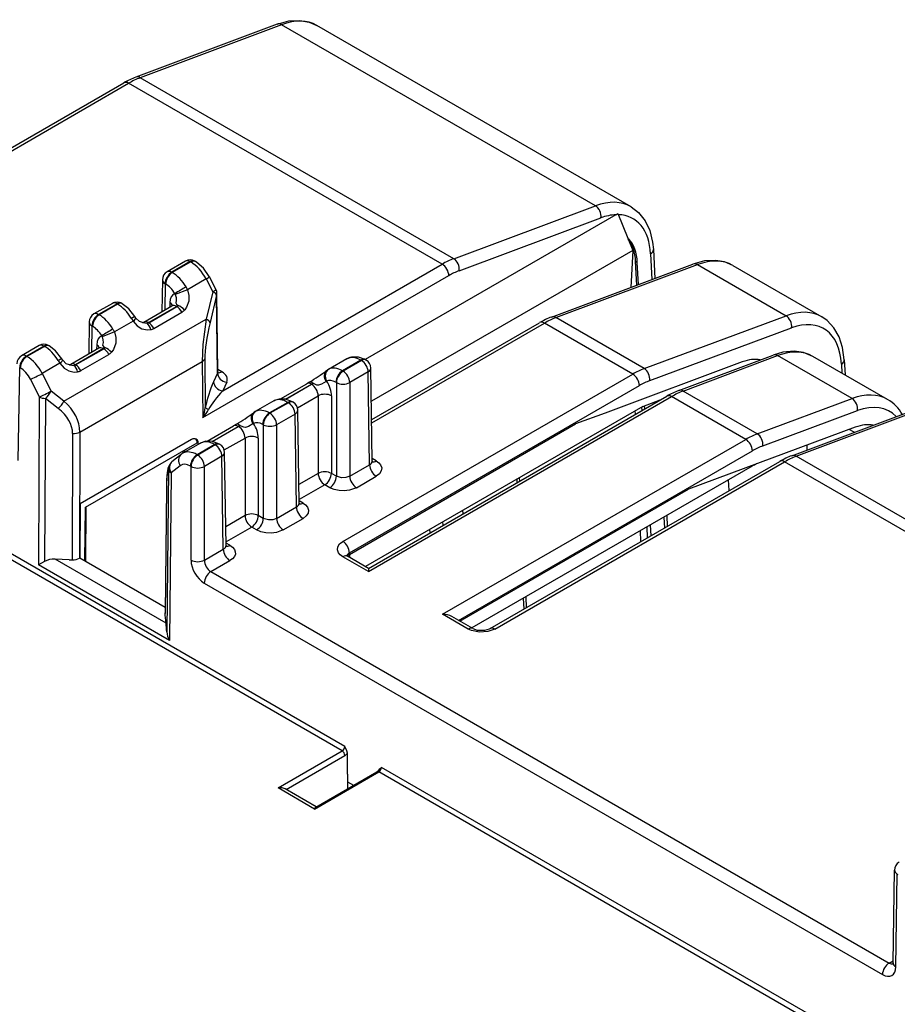
# Model space of a CAD drawing. Extents: x -2 to 569, y -3 to 409.
# Drawn here: x 58 to 81, y 148 to 174 of the extents above; entities that cross this region are included whole.
import ezdxf

# ---------------------------------------------------------------- set-up
doc = ezdxf.new("R2010")
doc.units = 0
doc.layers.get('0').update_dxf_attribs({"linetype": 'CONTINUOUS'})

# ---------------------------------------------------------------- blocks, each defined once
blk = doc.blocks.new('BLOCK339')
at = {"color": 7}
for p, q in [((-262.307131, 3.437567), (-269.827944, 0.615673)), ((-262.070091, 3.406925), (-269.590916, 0.585027)), ((-245.378177, -6.230156), (-262.070091, 3.406925)), ((-243.488172, -6.277224), (-260.191653, 3.366535)), ((-252.916389, -9.042016), (-269.590916, 0.585027)), ((-290.772125, -11.413312), (-270.454409, 0.317127)), ((-290.522127, -11.438078), (-270.204434, 0.292348)), ((-253.530538, -9.33433), (-270.204434, 0.292348)), ((-252.916389, -9.042016), (-245.378177, -6.230156)), ((-244.289295, -6.701532), (-257.626077, -14.401527)), ((-244.189212, -6.631907), (-243.397889, -8.598165)), ((-252.624232, -9.681848), (-245.086021, -6.869988)), ((-243.636353, -7.979997), (-243.649402, -7.973207)), ((-243.595305, -8.013074), (-243.644879, -7.984453)), ((-243.397889, -8.598165), (-257.294616, -16.621444)), ((-243.397889, -8.598165), (-243.504508, -10.567986)), ((-242.448, -8.787996), (-242.379554, -10.146717)), ((-242.302182, -8.560512), (-242.225189, -10.088911)), ((-267.182808, -9.172524), (-268.162701, -9.738265)), ((-266.93281, -9.197289), (-267.912694, -9.763026)), ((-266.902106, -9.215016), (-267.881991, -9.780752)), ((-266.93281, -9.197289), (-266.902106, -9.215016)), ((-266.682809, -9.172525), (-266.652131, -9.190237)), ((-265.203251, -16.073573), (-253.530538, -9.33433)), ((-247.721556, -12.147169), (-240.194947, -9.328622)), ((-247.484829, -12.177928), (-239.958208, -9.359376)), ((-243.153969, -9.240295), (-243.242448, -9.189212)), ((-243.188479, -10.449638), (-243.242448, -9.189212)), ((-243.094815, -10.414566), (-243.153969, -9.240295)), ((-239.958208, -9.359376), (-235.241336, -12.082663)), ((-238.075916, -9.401992), (-233.347475, -12.131959)), ((-267.912694, -9.763026), (-267.881991, -9.780752)), ((-266.251626, -17.493564), (-253.176988, -9.944919)), ((-268.412637, -10.163721), (-268.438339, -11.864089)), ((-268.266234, -10.371828), (-268.287474, -11.776986)), ((-268.266234, -10.371828), (-268.235531, -10.389554)), ((-266.087389, -10.120342), (-267.075996, -10.691114)), ((-266.087389, -10.120342), (-265.73622, -10.797192)), ((-265.914405, -9.996125), (-265.563236, -10.672975)), ((-267.075996, -10.691114), (-267.722338, -10.94713)), ((-265.73622, -10.797192), (-266.088288, -12.25321)), ((-265.524113, -10.97439), (-265.876181, -12.430408)), ((-265.474389, -15.137796), (-265.524113, -10.97439)), ((-265.457359, -15.06149), (-265.507093, -10.897285)), ((-271.071895, -11.417889), (-272.051788, -11.983631)), ((-270.821897, -11.442655), (-271.801782, -12.008391)), ((-270.791194, -11.460381), (-271.771078, -12.026118)), ((-270.821897, -11.442655), (-270.791194, -11.460381)), ((-270.571897, -11.417891), (-270.541219, -11.435603)), ((-268.013912, -11.376366), (-268.017612, -11.621181)), ((-271.801782, -12.008391), (-271.771078, -12.026118)), ((-269.396867, -12.417493), (-267.906061, -11.556776)), ((-269.148662, -12.443295), (-267.654255, -11.580498)), ((-269.135348, -12.450982), (-267.640941, -11.588185)), ((-268.864511, -12.753181), (-267.370103, -11.890385)), ((-267.654255, -11.580498), (-267.640941, -11.588185)), ((-273.649254, -16.618536), (-266.088288, -12.25321)), ((-272.301725, -12.409087), (-272.327426, -14.109454)), ((-269.972163, -12.363217), (-270.965083, -12.93648)), ((-270.057186, -12.220943), (-269.972163, -12.363217)), ((-269.821924, -12.199646), (-269.872945, -12.117421)), ((-269.462891, -12.438251), (-269.223145, -12.477134)), ((-269.135348, -12.450982), (-269.148662, -12.443295)), ((-257.279787, -17.602169), (-248.348557, -12.44572)), ((-257.277253, -17.769808), (-248.098557, -12.470485)), ((-243.399704, -15.18337), (-248.098557, -12.470485)), ((-242.785343, -14.891177), (-247.484829, -12.177928)), ((-242.785343, -14.891177), (-235.241336, -12.082663)), ((-272.155322, -12.617193), (-272.176561, -14.022352)), ((-272.155322, -12.617193), (-272.124618, -12.63492)), ((-270.965083, -12.93648), (-271.611425, -13.192496)), ((-242.493197, -15.529223), (-234.94919, -12.720709)), ((-274.960983, -13.663255), (-275.894599, -14.202278)), ((-274.710984, -13.68802), (-275.644588, -14.227036)), ((-274.680281, -13.705747), (-275.613884, -14.244763)), ((-274.710984, -13.68802), (-274.680281, -13.705747)), ((-274.460984, -13.663256), (-274.430306, -13.680968)), ((-271.795148, -13.802142), (-273.285954, -14.662859)), ((-271.543342, -13.825864), (-273.03775, -14.68866)), ((-273.024435, -14.696347), (-271.530028, -13.833551)), ((-272.753598, -14.998547), (-271.25919, -14.13575)), ((-271.902999, -13.621732), (-271.9067, -13.866547)), ((-271.530028, -13.833551), (-271.543342, -13.825864)), ((-275.644588, -14.227036), (-275.613884, -14.244763)), ((-273.86125, -14.608583), (-274.803576, -15.152634)), ((-273.946274, -14.466308), (-273.86125, -14.608582)), ((-273.711011, -14.445012), (-273.762032, -14.362787)), ((-272.801207, -18.265778), (-266.288626, -14.505737)), ((-266.288626, -14.505737), (-266.251626, -17.493564)), ((-266.159231, -14.374546), (-266.127223, -16.959282)), ((-258.600094, -14.364818), (-259.583791, -14.932755)), ((-257.851901, -14.440154), (-258.831786, -15.005891)), ((-257.821197, -14.457881), (-258.801082, -15.023618)), ((-257.851901, -14.440154), (-257.821197, -14.457881)), ((-257.601903, -14.415389), (-257.571199, -14.433116)), ((-237.571108, -14.535438), (-244.871793, -17.253367)), ((-240.953062, -16.055259), (-235.929761, -14.17046)), ((-240.716023, -16.0859), (-235.692733, -14.201106)), ((-231.736163, -16.485433), (-235.692733, -14.201106)), ((-229.842302, -16.534728), (-233.814296, -14.241496)), ((-232.298222, -14.646191), (-232.271928, -15.131992)), ((-232.152492, -14.418627), (-232.108782, -15.226185)), ((-276.072813, -19.776876), (-275.998128, -14.835838)), ((-275.998128, -14.835838), (-275.967424, -14.853565)), ((-274.803576, -15.152634), (-274.330695, -16.08897)), ((-273.35199, -14.683618), (-273.112213, -14.722499)), ((-273.024435, -14.696347), (-273.03775, -14.68866)), ((-265.474389, -15.137796), (-265.686195, -15.594176)), ((-265.250253, -15.059538), (-265.458821, -14.939121)), ((-259.565793, -14.922835), (-259.583791, -14.932755)), ((-258.831786, -15.005891), (-258.801082, -15.023618)), ((-258.815219, -24.083521), (-243.399704, -15.18337)), ((-257.467658, -15.066683), (-258.447542, -15.63242)), ((-257.392972, -20.007721), (-257.467658, -15.066683)), ((-257.246525, -19.802535), (-257.321254, -14.858577)), ((-275.427953, -15.459237), (-274.955072, -16.395573)), ((-264.991444, -15.617194), (-265.203251, -16.073573)), ((-262.136094, -16.500789), (-260.737631, -15.693386)), ((-260.58613, -15.60315), (-260.737631, -15.693386)), ((-259.185325, -15.614693), (-259.154622, -15.63242)), ((-259.154622, -15.63242), (-259.154622, -20.616577)), ((-258.447542, -15.63242), (-258.447542, -20.616577)), ((-273.649254, -16.618536), (-274.330695, -16.08897)), ((-261.869181, -16.515788), (-260.487631, -15.71815)), ((-261.849363, -16.519721), (-260.474317, -15.725837)), ((-260.474317, -15.725837), (-260.487631, -15.71815)), ((-258.461679, -24.692323), (-243.046164, -15.792172)), ((-236.774936, -18.361288), (-240.716023, -16.0859)), ((-274.955072, -16.395573), (-274.996826, -25.332643)), ((-274.63272, -16.479558), (-274.673209, -25.145814)), ((-273.95128, -17.009124), (-274.63272, -16.479558)), ((-262.488987, -16.610071), (-263.472878, -17.178121)), ((-261.740988, -16.68552), (-262.720873, -17.251256)), ((-261.710285, -16.703247), (-262.690169, -17.268983)), ((-262.488987, -16.610071), (-262.459638, -16.59392)), ((-262.488987, -16.610071), (-262.471582, -16.600494)), ((-262.471582, -16.600494), (-262.459638, -16.59392)), ((-261.740988, -16.68552), (-261.710285, -16.703247)), ((-261.49099, -16.660754), (-261.460287, -16.678481)), ((-261.229376, -16.974689), (-260.126894, -16.338171)), ((-260.126894, -16.338171), (-260.126894, -20.463469)), ((-259.419814, -16.338171), (-259.419814, -20.463469)), ((-257.452135, -25.686964), (-241.32954, -16.37858)), ((-257.452134, -25.517862), (-241.579538, -16.353814)), ((-242.868367, -16.908828), (-241.932899, -16.55783)), ((-242.054296, -16.603396), (-242.053095, -16.627239)), ((-237.389297, -18.65348), (-241.32954, -16.37858)), ((-236.774936, -18.361288), (-231.736163, -16.485433)), ((-234.942643, -19.525365), (-227.421829, -16.703472)), ((-234.705615, -19.556011), (-227.184789, -16.734113)), ((-263.45488, -17.168201), (-263.472878, -17.178121)), ((-262.720873, -17.251256), (-262.690169, -17.268983)), ((-261.135612, -22.0479), (-261.210342, -17.103942)), ((-242.868367, -16.908828), (-257.615896, -25.423317)), ((-244.871793, -17.253367), (-246.438178, -17.836508)), ((-243.256995, -17.322312), (-243.264897, -17.137779)), ((-242.902959, -17.117867), (-242.91086, -16.933336)), ((-242.761253, -17.036095), (-242.769531, -16.871761)), ((-236.48279, -18.999334), (-231.444017, -17.123478)), ((-261.356745, -17.312049), (-262.336629, -17.877785)), ((-261.282059, -22.253087), (-261.356745, -17.312049)), ((-272.801207, -18.265778), (-272.820996, -24.9781)), ((-266.025182, -18.746155), (-264.626718, -17.938752)), ((-265.758268, -18.761154), (-264.376718, -17.963516)), ((-265.73845, -18.765087), (-264.363404, -17.971203)), ((-264.475217, -17.848516), (-264.626718, -17.938752)), ((-264.363404, -17.971203), (-264.376718, -17.963516)), ((-263.074413, -17.860058), (-263.043709, -17.877785)), ((-263.043709, -17.877785), (-263.043709, -22.861943)), ((-262.336629, -17.877785), (-262.336629, -22.861943)), ((-258.460391, -24.777536), (-246.438178, -17.836508)), ((-231.560701, -18.005549), (-240.427771, -21.306618)), ((-231.619804, -18.278605), (-231.884168, -18.125975)), ((-273.185945, -18.347977), (-273.20574, -25.06209)), ((-266.857408, -18.665161), (-272.790667, -22.09073)), ((-272.496727, -22.262364), (-266.561785, -18.835824)), ((-266.378087, -18.855444), (-267.315423, -19.396615)), ((-266.502339, -18.866614), (-266.561799, -18.832284)), ((-266.561799, -18.832284), (-266.561785, -18.835824)), ((-266.378087, -18.855444), (-266.348726, -18.839286)), ((-266.378087, -18.855444), (-266.360669, -18.845859)), ((-266.360669, -18.845859), (-266.348726, -18.839286)), ((-265.118463, -19.220055), (-264.015981, -18.583537)), ((-264.015981, -18.583537), (-264.015981, -22.708834)), ((-263.308901, -18.583537), (-263.308901, -22.708834)), ((-253.511891, -27.961865), (-237.389297, -18.65348)), ((-267.271691, -19.371377), (-267.323847, -19.275801)), ((-267.277107, -19.374528), (-267.277107, -19.361523)), ((-267.193571, -19.326274), (-267.245727, -19.230699)), ((-265.630076, -18.930885), (-266.563679, -19.469902)), ((-265.599372, -18.948612), (-266.532975, -19.487628)), ((-266.502339, -18.866614), (-266.501656, -18.926795)), ((-265.630076, -18.930885), (-265.599372, -18.948612)), ((-265.380077, -18.90612), (-265.349374, -18.923847)), ((-265.024699, -24.293266), (-265.099429, -19.349308)), ((-252.661437, -28.283773), (-237.035757, -19.262282)), ((-234.119902, -19.216674), (-234.129839, -18.962006)), ((-267.419055, -19.467235), (-267.901875, -19.851796)), ((-266.563679, -19.469902), (-266.532975, -19.487628)), ((-265.245832, -19.557414), (-266.179435, -20.09643)), ((-265.171146, -24.498452), (-265.245832, -19.557414)), ((-257.039432, -19.800058), (-257.248386, -19.679418)), ((-250.984645, -28.724076), (-235.56913, -19.823925)), ((-250.734647, -28.748842), (-235.319132, -19.84869)), ((-226.955516, -24.677426), (-235.319132, -19.84869)), ((-226.748909, -24.149817), (-234.705615, -19.556011)), ((-268.089386, -20.257354), (-268.179108, -28.895185)), ((-268.089386, -20.257354), (-268.137351, -20.365798)), ((-268.047638, -20.040638), (-268.095497, -20.148844)), ((-268.052976, -20.053171), (-268.047695, -20.040766)), ((-267.461098, -20.058903), (-267.943919, -20.443464)), ((-266.917219, -20.078704), (-266.886515, -20.09643)), ((-266.886515, -25.080588), (-266.886515, -20.09643)), ((-266.179435, -25.080588), (-266.179435, -20.09643)), ((-258.447542, -20.616577), (-257.392972, -20.007721)), ((-237.040666, -20.079507), (-251.956157, -28.690969)), ((-267.943919, -20.443464), (-268.036445, -29.351221)), ((-260.126894, -20.463469), (-261.150628, -21.054522)), ((-259.154622, -20.616577), (-259.419814, -20.463469)), ((-258.094002, -21.225379), (-257.039432, -20.616523)), ((-249.563681, -20.774394), (-249.553757, -20.957759)), ((-249.432314, -20.698548), (-249.422389, -20.881913)), ((-238.270304, -21.383467), (-238.299384, -20.806244)), ((-268.200105, -21.207403), (-268.270335, -27.892336)), ((-268.19914, -21.22711), (-268.26937, -27.912104)), ((-259.773354, -21.072271), (-261.138447, -21.860408)), ((-259.508162, -21.225379), (-259.773354, -21.072271)), ((-252.586998, -28.326751), (-240.427771, -21.306618)), ((-260.928519, -22.045423), (-261.137473, -21.924783)), ((-272.790667, -22.09073), (-272.801465, -24.966823)), ((-272.529113, -25.124067), (-272.496727, -22.262364)), ((-272.479264, -22.252287), (-272.513543, -25.133066)), ((-272.472756, -22.248529), (-272.507123, -25.136772)), ((-262.336629, -22.861943), (-261.282059, -22.253087)), ((-252.421756, -22.613605), (-252.428972, -22.428677)), ((-264.015981, -22.708834), (-265.039716, -23.299888)), ((-263.043709, -22.861943), (-263.308901, -22.708834)), ((-261.983089, -23.470745), (-260.928519, -22.861889)), ((-253.483728, -23.226735), (-253.490944, -23.041807)), ((-241.742437, -22.794099), (-241.713359, -23.371323)), ((-241.589605, -22.705862), (-241.560527, -23.283085)), ((-263.662441, -23.317636), (-265.027534, -24.105773)), ((-263.397249, -23.470745), (-263.662441, -23.317636)), ((-254.175437, -23.626094), (-254.182654, -23.441166)), ((-242.966997, -24.095111), (-242.991818, -23.51543)), ((-242.612962, -23.890633), (-242.637783, -23.310954)), ((-242.421517, -23.780178), (-242.450595, -23.202954)), ((-258.710184, -34.987858), (-277.680061, -24.035594)), ((-258.849153, -35.232791), (-277.823924, -24.277702)), ((-266.179435, -25.080588), (-265.171146, -24.498452)), ((-264.817607, -24.290789), (-265.026561, -24.170149)), ((-274.673209, -25.145814), (-274.996826, -25.332643)), ((-268.212636, -28.436579), (-274.113555, -25.029681)), ((-273.359365, -25.056896), (-274.113555, -25.029681)), ((-273.359365, -25.056547), (-273.20574, -25.06209)), ((-272.801465, -24.966823), (-272.820996, -24.9781)), ((-272.801465, -24.966823), (-268.267104, -27.584738)), ((-265.832012, -25.692922), (-264.817607, -25.107254)), ((-257.452135, -25.686964), (-258.815219, -24.899987)), ((-257.452134, -25.517862), (-258.565221, -24.875221)), ((-258.460391, -24.777536), (-258.462762, -24.934377)), ((-258.460391, -24.777536), (-258.461679, -24.692323)), ((-268.036445, -29.351221), (-274.996826, -25.332643)), ((-257.452135, -25.517862), (-257.452135, -25.686964)), ((-265.832012, -25.692922), (-229.763423, -46.517132)), ((-266.185552, -26.301724), (-230.116963, -47.125934)), ((-249.220668, -27.111668), (-249.189491, -27.687679)), ((-249.0893, -27.035822), (-249.058123, -27.611834)), ((-268.26937, -27.912104), (-268.270335, -27.892336)), ((-268.259769, -28.0008), (-268.26937, -27.912104)), ((-268.212636, -28.436579), (-268.259773, -28.001147)), ((-252.148807, -28.748842), (-253.511891, -27.961865)), ((-251.898832, -28.724063), (-253.011903, -28.081431)), ((-262.259935, -37.202007), (-258.849153, -35.232791)), ((-261.836606, -37.282766), (-258.707737, -35.476312)), ((-258.568768, -36.468224), (-258.568768, -35.35336)), ((-232.956324, -49.856856), (-256.764874, -36.110983)), ((-260.319518, -38.322307), (-256.908736, -36.353091)), ((-260.253474, -38.216536), (-257.008299, -36.342935)), ((-258.568768, -36.468224), (-258.568768, -36.880036)), ((-233.095293, -50.101789), (-256.908736, -36.353091)), ((-256.882081, -36.20718), (-256.883333, -36.209242)), ((-258.568768, -36.880036), (-258.568768, -37.243874)), ((-258.568768, -36.880036), (-258.253675, -37.061955)), ((-260.319518, -38.322307), (-262.259935, -37.202007)), ((-260.23165, -38.203936), (-261.873686, -37.255906)), ((-229.550169, -46.513152), (-229.475483, -41.572119)), ((-229.403766, -46.721264), (-229.32908, -41.780226)), ((-229.32908, -41.780226), (-229.298377, -41.797952)), ((-229.763423, -46.517132), (-229.548353, -46.392961))]:
    blk.add_line(p, q, dxfattribs=at)
for points in [[(-262.307129, 3.437567), (-261.690308, 3.605111), (-261.096466, 3.635932), (-260.60556, 3.546394), (-260.19165, 3.366535)], [(-243.488174, -6.277224), (-243.083084, -6.584683), (-242.729584, -7.032567), (-242.49147, -7.542637), (-242.341263, -8.162038), (-242.302185, -8.560512)], [(-265.914398, -9.996125), (-266.231384, -9.537094), (-266.575165, -9.237845), (-266.65213, -9.190237)], [(-238.075912, -9.401992), (-238.522537, -9.212018), (-238.984879, -9.131145), (-239.584396, -9.162626), (-240.194946, -9.328622)], [(-267.722351, -10.94713), (-267.679688, -11.105297), (-267.677948, -11.262254), (-267.699066, -11.39245), (-267.661133, -11.468191), (-267.579773, -11.528337)], [(-267.075989, -10.691114), (-266.998901, -10.993809), (-267.003662, -11.297025), (-267.12085, -11.627311), (-267.224243, -11.766803), (-267.234467, -11.778375)], [(-269.872955, -12.117421), (-270.196594, -11.702576), (-270.541229, -11.435602)], [(-269.972168, -12.363217), (-269.747925, -12.619856), (-269.500244, -12.771275), (-269.207306, -12.832308), (-269.04245, -12.816162), (-269.026794, -12.813172)], [(-269.462891, -12.438251), (-269.635498, -12.387216), (-269.82193, -12.199646)], [(-266.088287, -12.25321), (-266.251801, -13.616072), (-266.288635, -14.505737)], [(-232.152496, -14.418627), (-232.241241, -13.763927), (-232.425446, -13.197451), (-232.696365, -12.722866), (-233.067184, -12.326871), (-233.347473, -12.131959)], [(-270.965088, -12.93648), (-270.888, -13.239174), (-270.892761, -13.542391), (-271.009918, -13.872676), (-271.098633, -13.995241), (-271.123535, -14.023741)], [(-271.61142, -13.192495), (-271.568756, -13.350665), (-271.567047, -13.507623), (-271.588165, -13.637819), (-271.550232, -13.713559), (-271.468872, -13.773703)], [(-273.762024, -14.362787), (-274.085663, -13.947941), (-274.430298, -13.680968)], [(-233.814301, -14.241496), (-234.308228, -14.038826), (-234.806244, -13.967803), (-235.408615, -14.020312), (-235.929764, -14.170461)], [(-273.861237, -14.608582), (-273.637024, -14.865222), (-273.389343, -15.016641), (-273.096375, -15.077673), (-272.931549, -15.061527), (-272.915863, -15.058537)], [(-273.35199, -14.683618), (-273.524567, -14.632581), (-273.710999, -14.445012)], [(-258.600098, -14.364818), (-258.327942, -14.265697), (-257.990356, -14.268206), (-257.641602, -14.393293), (-257.601898, -14.415389)], [(-259.706696, -15.574955), (-259.948334, -15.722054), (-260.105774, -15.773244), (-260.189209, -15.765681), (-260.335052, -15.703168), (-260.399841, -15.673676)], [(-261.490997, -16.660755), (-261.856049, -16.51815), (-262.203278, -16.508705), (-262.459625, -16.59392)], [(-266.240265, -17.459301), (-266.238495, -17.459658), (-266.236359, -17.461508), (-266.236816, -17.464159), (-266.239227, -17.468702), (-266.244934, -17.481403), (-266.251617, -17.493565)], [(-263.595795, -17.82032), (-263.837402, -17.967419), (-263.994873, -18.01861), (-264.078308, -18.011047), (-264.224121, -17.948534), (-264.28894, -17.919043)], [(-265.380066, -18.90612), (-265.745117, -18.763517), (-266.092377, -18.75407), (-266.348724, -18.839285)], [(-257.039429, -19.800058), (-256.903351, -19.897917), (-256.807098, -20.010447), (-256.748688, -20.170523), (-256.770386, -20.333632), (-256.869995, -20.486153), (-257.039429, -20.616524)], [(-268.09549, -20.148844), (-268.163971, -20.433638), (-268.197235, -21.02512), (-268.200104, -21.207403)], [(-258.44754, -20.616577), (-258.647949, -20.688499), (-258.879425, -20.69898), (-259.154633, -20.616577)], [(-258.093994, -21.22538), (-258.458405, -21.35952), (-258.735657, -21.393242), (-259.018188, -21.380709), (-259.282349, -21.323212), (-259.508148, -21.22538)], [(-260.928528, -22.045424), (-260.792419, -22.143282), (-260.696167, -22.255812), (-260.637787, -22.415888), (-260.659485, -22.578997), (-260.759064, -22.731518), (-260.928528, -22.861889)], [(-262.336639, -22.861942), (-262.537048, -22.933867), (-262.768524, -22.944347), (-263.043701, -22.861942)], [(-261.983093, -23.470745), (-262.347504, -23.604885), (-262.624756, -23.638607), (-262.907257, -23.626074), (-263.171448, -23.568579), (-263.397247, -23.470745)], [(-258.815216, -24.899986), (-258.951294, -24.802128), (-259.047546, -24.689598), (-259.105957, -24.529522), (-259.084259, -24.366413), (-258.98468, -24.213892), (-258.815216, -24.083521)], [(-264.817596, -24.290789), (-264.679016, -24.390915), (-264.582123, -24.506226), (-264.531555, -24.631685), (-264.530396, -24.7605), (-264.578766, -24.886253), (-264.674225, -25.002684), (-264.817596, -25.107254)], [(-250.73465, -28.748842), (-251.107788, -28.884796), (-251.548218, -28.914658), (-251.967682, -28.831627), (-252.148804, -28.748842)], [(-251.898834, -28.724064), (-251.667023, -28.804876), (-251.259354, -28.812395), (-251.008194, -28.736803), (-250.98465, -28.724077)], [(-258.568756, -35.353359), (-258.594147, -35.221661), (-258.710175, -34.987858)], [(-256.883331, -36.20924), (-256.815002, -36.14072), (-256.764862, -36.110985)], [(-261.873688, -37.255905), (-262.048737, -37.201881), (-262.259949, -37.202007)], [(-260.253479, -38.216537), (-260.277466, -38.239304), (-260.319519, -38.322308)]]:
    blk.add_lwpolyline(points, dxfattribs=at)
for centre, radius, start, end in [((-268.327097, -3.335058), 4.226388, 110.801335, 120.219793), ((-268.119731, -3.283654), 4.139133, 110.820846, 120.240906), ((-244.162664, -9.252344), 2.554487, 92.842012, 111.185404), ((-244.599431, -6.147224), 0.635069, 299.22711, 310.243404), ((-243.723232, -8.12973), 0.173118, 42.361561, 59.876525), ((-266.93281, -9.605537), 0.5, 59.999929, 119.999758), ((-251.46649, -12.875022), 4.098227, 110.719968, 120.240078), ((-267.912694, -10.171274), 0.5, 120.000863, 179.134502), ((-251.320199, -13.130391), 3.686993, 110.713635, 120.237614), ((-258.037022, -26.587565), 18.452325, 119.599881, 121.758358), ((-267.9665, -11.048818), 0.264499, 22.610563, 34.700298), ((-268.299217, -11.221906), 1.333422, 23.457474, 30.592727), ((-266.007057, -10.903241), 0.5, 0.682476, 27.421404), ((-270.821897, -11.850903), 0.5, 59.999929, 119.999758), ((-267.968167, -11.441637), 0.130684, 298.342452, 328.395748), ((-271.801782, -12.41664), 0.5, 120.000863, 179.134502), ((-267.727451, -11.43873), 0.172703, 300.063906, 328.75119), ((-267.904909, -12.337294), 0.872506, 39.816286, 68.10407), ((-267.642605, -11.422674), 0.541346, 300.226271, 318.927548), ((-268.619992, -14.528058), 2.717422, 117.463599, 121.920422), ((-269.47388, -12.289016), 0.149729, 274.211449, 300.939906), ((-269.237535, -12.266559), 0.210948, 273.910085, 298.990339), ((-246.228375, -16.085562), 4.212132, 110.763451, 120.211938), ((-246.020795, -16.034622), 4.125388, 110.787199, 120.240639), ((-261.926109, -28.83293), 18.452324, 119.599881, 121.758358), ((-272.188304, -13.467272), 1.333422, 23.457474, 30.592727), ((-269.121677, -12.306749), 0.515218, 280.613365, 299.943976), ((-274.710984, -14.096269), 0.5, 59.999929, 119.999758), ((-271.855587, -13.294183), 0.264499, 22.610563, 34.700298), ((-271.858376, -13.685736), 0.132362, 298.509464, 328.098864), ((-271.616538, -13.684095), 0.172703, 300.063906, 328.75119), ((-271.793996, -14.58266), 0.872506, 39.816286, 68.10407), ((-271.531692, -13.668039), 0.541346, 300.226271, 318.927548), ((-275.644588, -14.635285), 0.5, 120.000863, 179.134502), ((-272.50908, -16.773424), 2.717422, 117.463599, 121.920422), ((-273.362967, -14.534382), 0.149729, 274.211449, 300.939906), ((-257.821197, -14.866129), 0.5, 0.865498, 60.000242), ((-273.126622, -14.511924), 0.210948, 273.910085, 298.990339), ((-273.010764, -14.552114), 0.515218, 280.613365, 299.943976), ((-265.631559, -15.062526), 0.174231, 334.409708, 0.340733), ((-265.320405, -15.063495), 0.136857, 179.161293, 209.094117), ((-266.686235, -5.479607), 11.819034, 301.071747, 306.336917), ((-259.103167, -15.758555), 0.955494, 120.199832, 127.410709), ((-241.342432, -18.712479), 4.084808, 110.686382, 120.239784), ((-259.781732, -18.252658), 6.476041, 155.760363, 168.479445), ((-259.983829, -16.605612), 1.020532, 114.055613, 119.58308), ((-259.646139, -15.659379), 0.103894, 106.263206, 125.657683), ((-241.195968, -18.966065), 3.673657, 110.67892, 120.239717), ((-239.452194, -20.006006), 4.22641, 110.801528, 120.220126), ((-239.245036, -19.954591), 4.139056, 110.818232, 120.238468), ((-261.710285, -17.111495), 0.5, 0.865498, 60.000242), ((-230.937398, -18.395091), 2.159464, 29.85173, 59.516954), ((-268.092206, -15.887608), 2.442462, 318.894397, 331.317116), ((-268.841695, -16.60747), 2.737325, 341.113554, 352.61529), ((-270.575322, -7.724972), 11.819034, 301.071747, 306.336917), ((-262.992254, -18.00392), 0.955494, 120.19983, 127.410709), ((-263.535227, -17.904745), 0.103894, 106.263206, 125.657683), ((-263.872917, -18.850977), 1.020532, 114.055613, 119.58308), ((-235.332216, -22.182603), 4.084738, 110.683789, 120.237355), ((-265.599372, -19.35686), 0.5, 0.865498, 60.000242), ((-235.18556, -22.436175), 3.673657, 110.67892, 120.239717), ((-267.586072, -20.24619), 0.505287, 128.685314, 156.010722), ((-266.894437, -20.125729), 0.841924, 120.001881, 128.544064), ((-257.109813, -19.804103), 0.13661, 179.342671, 209.111955), ((-233.44179, -23.476108), 4.226402, 110.801346, 120.220134), ((-233.23443, -23.424692), 4.139134, 110.820847, 120.240906), ((-235.485752, -22.766209), 3.104198, 115.415818, 120.05987), ((-260.9989, -22.049469), 0.13661, 179.342671, 209.111955), ((-264.887988, -24.294835), 0.136609, 179.342653, 209.11197), ((-258.450399, -24.658887), 0.244794, 224.244453, 242.042251), ((-258.297189, -25.07746), 0.341217, 118.552551, 143.089995), ((-276.272703, -29.251908), 8.10134, 2.523659, 5.776199), ((-267.129616, -28.813878), 1.053419, 184.429979, 210.648947), ((-259.020759, -34.973754), 0.311476, 303.523493, 357.399912), ((-258.974403, -35.036722), 0.514374, 301.24199, 322.024464), ((-257.084637, -36.084704), 0.32154, 303.240724, 355.301802), ((-257.22362, -36.018582), 0.389725, 303.578077, 330.73852), ((-228.97554, -41.579672), 0.5, 119.999758, 179.134502), ((-229.790403, -46.518116), 0.240137, 343.162561, 1.1836)]:
    blk.add_arc(centre, radius, start, end, dxfattribs=at)
for centre, major_axis, ratio, start_param, end_param in [((-262.711365, -0.952205), (-2.529205, -4.313223), 0.572798, 3.145422968, 3.756323639), ((-262.13147, 2.969434), (0.175648, -0.468132), 0.669709, 2.45922368, 3.14158434), ((-269.652313, 0.147536), (0.175648, -0.468132), 0.669709, 2.45922368, 3.141546885), ((-270.204437, -0.1159), (0.25, -0.433013), 0.57735, 2.35619449, 3.141493651), ((-245.439575, -6.667647), (0.174746, -0.46847), 0.668397, 0.894013812, 2.460513104), ((-245.978439, -10.612969), (-2.485211, -4.338655), 0.579613, 3.139578541, 3.750478853), ((-245.624893, -10.815307), (-2.235201, -3.905642), 0.579864, 2.406353164, 3.442546872), ((-245.716171, -10.767021), (-1.763316, -3.026024), 0.574686, 2.411112297, 2.934810508), ((-245.627045, -10.819201), (-1.740932, -3.039669), 0.579695, 2.406861623, 2.959154591), ((-242.801544, -8.585655), (-0.499367, -0.025156), 0.604254, 2.326559658, 3.141550862), ((-266.9328, -9.605537), (-0.25, 0.433013), 0.57735, 5.497787144, 6.283178), ((-266.9328, -9.605537), (0.25, 0.433013), 0.57735, 6.283183166, 7.068583471), ((-266.895935, -10.436198), (0.756504, -1.295276), 0.573982, 1.480654497, 2.353319237), ((-266.9021, -9.623264), (0.25, 0.433013), 0.57735, 0.000099057, 0.785398163), ((-253.530533, -9.742578), (0.25, -0.433013), 0.57735, 0.789761522, 2.35619449), ((-252.977783, -9.479507), (0.174746, -0.46847), 0.668397, 0.894013811, 2.460513104), ((-240.019608, -9.796867), (-0.175347, 0.468245), 0.669272, 5.601246888, 6.283176994), ((-240.585815, -13.726399), (-2.514664, -4.321649), 0.575079, 3.143505697, 3.754406088), ((-267.912689, -10.171274), (-0.25, -0.433013), 0.57735, 3.926990817, 5.489060498), ((-267.881989, -10.189001), (-0.25, -0.433013), 0.57735, 3.926990817, 5.489060489), ((-267.912689, -10.171274), (-0.25, 0.433013), 0.57735, 5.497787144, 6.283230254), ((-267.888153, -11.00906), (0.743413, -1.302833), 0.580699, 1.59706852, 2.359137321), ((-267.912689, -10.171274), (0.499943, -0.007557), 0.577306, 3.141607264, 3.935678723), ((-268.241699, -11.209613), (0.493392, -0.869828), 0.582366, 1.598565355, 2.360634384), ((-266.358215, -10.226391), (0.443821, 0.230267), 0.07502, 5.329267509, 6.283144451), ((-267.306885, -11.791756), (0.493392, -0.869829), 0.582366, 3.044841972, 3.922704321), ((-266.00705, -10.903241), (0.443821, 0.230267), 0.07502, 5.329267509, 6.283144451), ((-266.00705, -10.903241), (-0.485994, 0.117514), 0.37933, 3.377608993, 4.215545464), ((-266.00705, -10.903241), (0.499964, 0.005971), 0.57945, 6.014500244, 6.283131611), ((-270.821899, -11.850903), (-0.25, 0.433013), 0.57735, 5.497787144, 6.283178), ((-270.821899, -11.850903), (0.25, 0.433013), 0.57735, 6.283183166, 7.068583471), ((-270.785034, -12.681564), (0.756504, -1.295276), 0.573982, 1.591251014, 2.353319323), ((-270.791199, -11.868629), (0.25, 0.433013), 0.57735, 0.00009918, 0.785398163), ((-268.367462, -11.576921), (-0.499943, 0.007557), 0.577306, 3.323342816, 3.935678723), ((-267.660431, -11.99231), (0.243328, -0.436841), 0.587336, 2.365230597, 3.150621404), ((-271.801788, -12.416639), (-0.25, -0.433013), 0.57735, 3.926990817, 5.489060498), ((-271.771088, -12.434366), (-0.25, -0.433013), 0.57735, 3.926990817, 5.489060489), ((-271.801788, -12.416639), (-0.25, 0.433013), 0.57735, 5.497787144, 6.283230254), ((-271.777252, -13.254425), (0.743413, -1.302833), 0.580699, 1.597068521, 2.359137321), ((-267.654266, -11.17225), (0.25, 0.433013), 0.57735, 3.926990817, 4.139237799), ((-267.64093, -11.996433), (-0.25, 0.433013), 0.57735, 4.625122518, 5.497787144), ((-235.827927, -16.473372), (-2.470294, -4.347233), 0.581867, 3.137568117, 3.748468585), ((-271.801788, -12.416639), (0.499943, -0.007557), 0.577306, 3.141607264, 3.935678723), ((-270.243011, -12.469266), (0.421077, 0.269619), 0.138169, 5.319557798, 6.283187232), ((-269.142487, -12.84798), (0.256424, -0.429283), 0.567188, 2.347768046, 3.133213149), ((-269.148651, -12.035047), (0.25, 0.433013), 0.57735, 3.71474081, 3.926990817), ((-269.297607, -12.919221), (0.093237, -0.49123), 0.575049, 1.678372147, 2.569720822), ((-269.135345, -12.85923), (-0.25, 0.433013), 0.57735, 4.625122518, 5.497787144), ((-264.865265, -11.595385), (-1.078043, -3.437436), 0.208332, 5.02247545, 5.716311709), ((-266.359131, -12.359259), (-0.485994, 0.117514), 0.37933, 3.377608855, 4.215545361), ((-248.098557, -12.878734), (-0.25, 0.433013), 0.57735, 5.497787144, 6.281003646), ((-247.546219, -12.615419), (-0.175347, 0.468245), 0.669272, 5.601246888, 6.283138942), ((-235.302734, -12.520155), (-0.174446, 0.468582), 0.667959, 4.040331845, 5.602534106), ((-235.47438, -16.673923), (-2.220264, -3.91423), 0.582366, 2.404114112, 3.748017819), ((-272.130798, -13.454979), (0.493392, -0.869828), 0.582366, 1.598565355, 2.360634384), ((-271.195984, -14.037121), (0.493392, -0.869829), 0.582366, 3.044842023, 3.922704606), ((-274.710999, -14.096269), (-0.25, 0.433013), 0.57735, 5.497787144, 6.283178), ((-274.710999, -14.096269), (0.25, 0.433013), 0.57735, 6.283183166, 7.068583471), ((-274.674103, -14.926929), (0.756504, -1.295276), 0.573982, 1.591251014, 2.353319323), ((-274.680267, -14.113996), (0.25, 0.433013), 0.57735, 0.00009918, 0.785398163), ((-272.256531, -13.822286), (0.499943, -0.007557), 0.577306, 0.178440105, 0.794086069), ((-271.5495, -14.237675), (0.243328, -0.436841), 0.587336, 2.365230206, 3.150621327), ((-271.543335, -13.417615), (-0.25, -0.433013), 0.57735, 0.785398163, 0.997645134), ((-271.530029, -14.241799), (-0.25, 0.433013), 0.57735, 4.625122518, 5.497787144), ((-235.75412, -14.638597), (0.175648, -0.468132), 0.669709, 2.45922368, 3.141546885), ((-236.334015, -18.560234), (-2.529205, -4.313221), 0.572798, 3.14542318, 3.756323821), ((-275.644592, -14.635284), (0.25, 0.433013), 0.57735, 0.785398163, 2.347467844), ((-275.613892, -14.653011), (0.25, 0.433013), 0.57735, 0.785398163, 2.347467844), ((-275.644592, -14.635284), (-0.25, 0.433013), 0.57735, 5.497787144, 6.283230254), ((-275.620056, -15.473071), (0.743413, -1.302834), 0.580699, 1.48647295, 2.359137543), ((-274.13208, -14.714631), (0.421077, 0.269619), 0.138169, 5.319557798, 6.283187592), ((-273.031586, -15.093346), (0.256424, -0.429283), 0.567188, 2.347768046, 3.133213149), ((-266.642181, -14.303396), (-0.499962, -0.006191), 0.580511, 2.349047241, 2.872652301), ((-257.845734, -15.661337), (0.756504, -1.295276), 0.573982, 2.353319343, 3.138717943), ((-257.851898, -14.848403), (0.25, 0.433013), 0.57735, 0.000007308, 0.785398163), ((-257.821198, -14.866129), (0.25, 0.433013), 0.57735, 0.000007307, 0.785398163), ((-257.821198, -14.866129), (-0.25, 0.433013), 0.57735, 3.935717463, 5.497787144), ((-237.977341, -17.604273), (-1.725371, -3.038084), 0.582819, 3.333233797, 3.748878043), ((-232.651764, -14.445638), (0.499269, 0.027024), 0.601721, 5.466125055, 6.283141925), ((-275.973602, -15.673628), (0.493392, -0.869832), 0.582368, 1.487972952, 2.360635598), ((-275.074402, -15.258683), (0.446311, 0.225402), 0.067301, 3.764858375, 5.330045362), ((-273.03775, -14.280412), (0.25, 0.433013), 0.57735, 3.71474081, 3.926990817), ((-273.186707, -15.164587), (0.093237, -0.49123), 0.575049, 1.678372147, 2.569720822), ((-273.024445, -15.104595), (-0.25, 0.433013), 0.57735, 4.625122518, 5.497787144), ((-264.991455, -15.208945), (-0.453536, 0.210487), 0.788675, 0.359606057, 1.921675738), ((-265.250244, -14.651289), (-0.25, -0.433013), 0.57735, 0.179475622, 0.785398163), ((-265.957428, -15.467784), (1.000047, 0.000022), 0.577325, 6.021382699, 7.068536245), ((-259.379974, -15.396829), (0.303673, -0.397219), 0.740318, 3.141587381, 4.598284242), ((-259.321686, -15.359097), (0.232461, -0.442676), 0.812781, 3.174292963, 4.738776391), ((-258.837952, -16.234198), (0.743413, -1.302833), 0.580699, 2.35913729, 3.121205964), ((-258.831787, -15.414139), (-0.25, -0.433013), 0.57735, 3.926990817, 5.489060498), ((-258.801086, -15.431866), (-0.25, -0.433013), 0.57735, 3.926990817, 5.489060498), ((-258.801086, -15.431866), (-0.25, 0.433013), 0.57735, 3.935717463, 5.497787144), ((-257.821198, -14.866129), (0.499943, 0.007557), 0.577306, 5.489099238, 6.283170697), ((-243.399704, -15.591618), (-0.25, 0.433013), 0.57735, 3.935717463, 5.497787144), ((-242.846741, -15.32867), (-0.174446, 0.468582), 0.667959, 4.040331845, 5.602534106), ((-265.203247, -15.665325), (-0.453536, 0.210487), 0.788675, 0.359605819, 1.921675808), ((-260.48764, -16.126398), (0.25, -0.433013), 0.57735, 2.356194534, 3.141592654), ((-260.325348, -16.029764), (0.26077, -0.426613), 0.335517, 2.325857312, 3.141592654), ((-260.474304, -15.317589), (-0.25, -0.433013), 0.57735, 0.785398163, 0.99764514), ((-260.126953, -15.937095), (0.493392, -0.869829), 0.582366, 0.798564984, 1.67642751), ((-259.191498, -16.434734), (0.493389, -0.869811), 0.58237, 2.360624046, 3.122699908), ((-258.801086, -15.431866), (-0.5, 0), 0.56723, 0.78543624, 2.356156414), ((-274.601532, -16.195019), (0.446311, 0.225402), 0.067301, 3.764858366, 5.330045354), ((-274.601532, -16.195019), (0.30681, 0.3948), 0.343559, 4.203027051, 5.235821), ((-265.190857, -16.474689), (-0.845366, -0.978818), 0.215664, 4.481891308, 5.524672016), ((-260.480499, -16.137648), (0.243328, -0.436841), 0.587336, 0.803160572, 2.365230498), ((-259.773346, -16.538725), (-0.5, 0), 0.56723, 3.927028893, 5.497749068), ((-240.77742, -16.523392), (0.175648, -0.468132), 0.669709, 2.45922368, 3.14158434), ((-232.322754, -20.876141), (-2.470294, -4.347233), 0.581867, 3.137568118, 3.748468585), ((-274.601532, -16.195019), (0.499995, -0.002336), 0.570382, 3.929686348, 4.652636907), ((-273.920105, -16.724585), (0.30681, 0.3948), 0.343559, 4.203027051, 5.235821), ((-276.481934, -17.952223), (3.66248, -0.553869), 0.66072, 0.098360328, 0.792175945), ((-261.734802, -17.906702), (0.756504, -1.295276), 0.573982, 2.353319275, 3.115387811), ((-261.740997, -17.093769), (0.25, 0.433013), 0.57735, 0.000007395, 0.785398164), ((-261.710297, -17.111494), (0.25, 0.433013), 0.57735, 0.000007307, 0.785398163), ((-261.710297, -17.111494), (-0.25, 0.433013), 0.57735, 3.935717463, 5.497787144), ((-241.329544, -16.786827), (0.25, -0.433013), 0.57735, 2.35619449, 3.141585316), ((-231.797562, -16.922924), (-0.174446, 0.468582), 0.667959, 4.040331845, 5.602534106), ((-276.512085, -18.236538), (3.324408, -0.173723), 0.616272, 0.030366233, 0.72430365), ((-265.644287, -17.030432), (0.490446, -0.097274), 0.218019, 3.365138017, 4.084132186), ((-263.269073, -17.642195), (0.303673, -0.397219), 0.740318, 3.141587381, 4.598284242), ((-263.210785, -17.604464), (0.232461, -0.442676), 0.812781, 3.174292963, 4.738776391), ((-262.727051, -18.479563), (0.743413, -1.302833), 0.580699, 2.35913729, 3.121205964), ((-262.720886, -17.659504), (-0.25, -0.433013), 0.57735, 3.926990817, 5.489060498), ((-262.690155, -17.677231), (-0.25, -0.433013), 0.57735, 3.926990817, 5.489060498), ((-262.690155, -17.677231), (-0.25, 0.433013), 0.57735, 3.935717463, 5.497787144), ((-261.710297, -17.111494), (0.499943, 0.007557), 0.577306, 5.489099238, 6.283170697), ((-231.969208, -21.076693), (-2.220264, -3.914229), 0.582366, 2.969237679, 3.748017893), ((-263.080597, -18.680101), (0.493389, -0.869811), 0.58237, 2.360624046, 3.122699908), ((-264.016022, -18.182461), (0.493392, -0.869829), 0.582366, 0.798564984, 1.67642751), ((-273.154755, -18.063437), (0.499998, -0.001474), 0.570312, 4.651653759, 5.499461949), ((-264.376709, -18.371765), (0.25, -0.433013), 0.57735, 2.356194534, 3.141592654), ((-264.214447, -18.275129), (0.26077, -0.426613), 0.335517, 2.325857312, 3.141592654), ((-264.363403, -17.562954), (-0.25, -0.433013), 0.57735, 0.785398163, 0.99764514), ((-264.369568, -18.383015), (0.243328, -0.436841), 0.587336, 0.803160572, 2.365230498), ((-262.690155, -17.677231), (-0.5, 0), 0.56723, 0.78543624, 2.356156414), ((-231.967178, -21.074234), (-1.725378, -3.038069), 0.582818, 3.332997992, 3.748881123), ((-266.855896, -19.074408), (-0.248384, -0.434073), 0.579806, 3.139363196, 3.924660779), ((-266.915436, -19.04003), (-0.25172, -0.432139), 0.574783, 2.367218943, 3.029761237), ((-266.855804, -19.074253), (-0.248302, -0.433917), 0.579891, 2.362638032, 3.139373489), ((-265.623901, -20.152067), (0.756504, -1.295276), 0.573982, 2.353319275, 3.115387811), ((-263.662445, -18.78409), (-0.5, 0), 0.56723, 3.927028893, 5.497749068), ((-237.389297, -19.061728), (-0.25, 0.433013), 0.57735, 3.935717463, 5.497787144), ((-236.836334, -18.79878), (-0.174446, 0.468582), 0.667959, 4.040331845, 5.602534106), ((-266.569855, -20.69821), (0.743413, -1.302834), 0.580699, 2.359137643, 3.144451917), ((-265.630066, -19.339134), (0.25, 0.433013), 0.57735, 0.000007395, 0.785398164), ((-265.599365, -19.356861), (0.25, 0.433013), 0.57735, 0.000007307, 0.785398163), ((-265.599365, -19.356861), (-0.25, 0.433013), 0.57735, 3.935717463, 5.497787144), ((-265.599365, -19.356861), (0.499943, 0.007557), 0.577306, 5.489099238, 6.283170697), ((-267.590393, -20.24291), (-0.31151, 0.391103), 0.809512, 6.283142858, 7.726864311), ((-267.107544, -19.858349), (-0.31151, 0.391103), 0.809512, 6.283142858, 7.726864311), ((-266.56369, -19.878149), (0.25, 0.433013), 0.57735, 0.785398163, 2.347467842), ((-266.53299, -19.895876), (0.25, 0.433013), 0.57735, 0.785398163, 2.347467844), ((-266.53299, -19.895876), (-0.25, 0.433013), 0.57735, 3.935717463, 5.497787144), ((-257.746613, -19.800041), (0.500095, -0.007554), 0.577131, 5.506542932, 6.300719783), ((-257.039429, -19.391809), (-0.25, -0.433013), 0.57735, 0.179538923, 0.785398166), ((-235.319138, -20.256939), (0.25, -0.433013), 0.57735, 2.35619449, 3.141585316), ((-234.767014, -19.993502), (0.175648, -0.468132), 0.669709, 2.45922368, 3.141546885), ((-267.991364, -23.155951), (0.127429, -2.810515), 0.058896, 3.259398763, 3.953339814), ((-267.638336, -20.351355), (-0.457269, 0.202249), 0.99164, 6.282608933, 6.731826178), ((-267.590393, -20.24291), (-0.457269, 0.202249), 0.99164, 6.283135222, 6.731825275), ((-267.590393, -20.24291), (-0.499973, 0.005193), 0.574192, 0.068413642, 0.791364201), ((-266.923401, -20.898754), (0.49339, -0.869821), 0.582369, 2.360630563, 3.233298423), ((-266.53299, -19.895876), (0.5, 0), 0.56723, 3.927028893, 5.497749068), ((-259.773346, -20.664022), (-0.5, 0), 0.56723, 3.927028893, 5.497749068), ((-257.039429, -20.208275), (-0.25, 0.433013), 0.57735, 0.79412481, 2.35619449), ((-259.773346, -20.664022), (-0.25, 0.433013), 0.57735, 0.79412481, 2.35619449), ((-259.773346, -20.664022), (0.25, 0.433013), 0.57735, 3.926990817, 5.489060498), ((-259.508148, -20.817131), (0.25, 0.433013), 0.57735, 3.926990817, 5.489060498), ((-258.093994, -20.817131), (-0.25, 0.433013), 0.57735, 0.794124806, 2.356194493), ((-267.700134, -21.212666), (-0.499972, 0.005253), 0.57535, 6.283147677, 6.351667092), ((-260.928528, -22.45364), (-0.25, 0.433013), 0.57735, 0.79412481, 2.35619449), ((-261.635712, -22.045408), (0.500095, -0.007554), 0.577131, 5.506542932, 6.300719783), ((-260.928528, -21.637175), (-0.25, -0.433013), 0.57735, 0.179538923, 0.785398166), ((-263.662445, -22.909388), (-0.5, 0), 0.56723, 3.927028893, 5.497749068), ((-263.662445, -22.909388), (-0.25, 0.433013), 0.57735, 0.79412481, 2.35619449), ((-263.662445, -22.909388), (0.25, 0.433013), 0.57735, 3.926990817, 5.489060498), ((-263.397247, -23.062496), (0.25, 0.433013), 0.57735, 3.926990817, 5.489060498), ((-261.983093, -23.062496), (-0.25, 0.433013), 0.57735, 0.794124806, 2.356194493), ((-258.815216, -24.49177), (-0.25, 0.433013), 0.57735, 3.935717463, 5.497787144), ((-264.817596, -24.699005), (-0.25, 0.433013), 0.57735, 0.79412481, 2.35619449), ((-265.52478, -24.290773), (0.500096, -0.007555), 0.57713, 5.506543811, 6.300720076), ((-264.817596, -23.88254), (-0.25, -0.433013), 0.57735, 0.179538553, 0.785398163), ((-274.109222, -25.440207), (0.753464, -0.041962), 0.543198, 1.606791184, 2.446364166), ((-273.174561, -24.773935), (0.500039, -0.000016), 0.577388, 4.650037555, 5.497792246), ((-266.53299, -24.880033), (0.5, 0), 0.56723, 3.927028893, 5.497749068), ((-266.179382, -25.481665), (0.493392, -0.869829), 0.582366, 3.940157592, 5.502227582), ((-265.825836, -25.281111), (0.243328, -0.436841), 0.587336, 3.944753293, 5.50682311), ((-258.815216, -25.308235), (-0.25, -0.433013), 0.57735, 3.141599961, 3.926990817), ((-258.108032, -24.900003), (0.500096, -0.007555), 0.57713, 2.364951759, 2.9967715), ((-265.832001, -26.10117), (0.25, 0.433013), 0.57735, 0.785398163, 2.347467844), ((-253.511978, -28.370296), (0.707271, 0.000079), 0.577474, 0.785412273, 1.570606888), ((-252.148804, -29.157089), (-0.25, -0.433013), 0.57735, 3.141691748, 3.926990813), ((-250.73465, -29.157089), (0.25, -0.433013), 0.57735, 2.35619449, 3.141585346), ((-258.849152, -35.396091), (-0.1, 0.173205), 0.57735, 3.935717463, 5.497787144), ((-256.908722, -36.516392), (-0.1, 0.173205), 0.57735, 5.497787144, 6.278821984), ((-228.97554, -41.57967), (-0.499943, 0.007557), 0.577306, 0.000014611, 0.794086069), ((-229.763428, -46.925381), (0.25, 0.433013), 0.57735, 0.785398163, 2.347467844), ((-229.757248, -46.10532), (0.243328, -0.43684), 0.587337, 5.506821864, 6.13631375), ((-229.050232, -46.52071), (-0.499943, 0.007557), 0.577306, 6.283183217, 7.077271378), ((-230.110794, -46.305874), (0.493392, -0.869829), 0.582366, 5.502227292, 7.064297228)]:
    blk.add_ellipse(centre, major_axis=major_axis, ratio=ratio, start_param=start_param, end_param=end_param, dxfattribs=at)

msp = doc.modelspace()

# ---------------------------------------------------------------- block references
at = {"xscale": 0.5, "yscale": 0.5, "zscale": 0.5}
msp.add_blockref('BLOCK339', (196.046945, 172.112818), dxfattribs=at)

doc.saveas('drawing.dxf')
